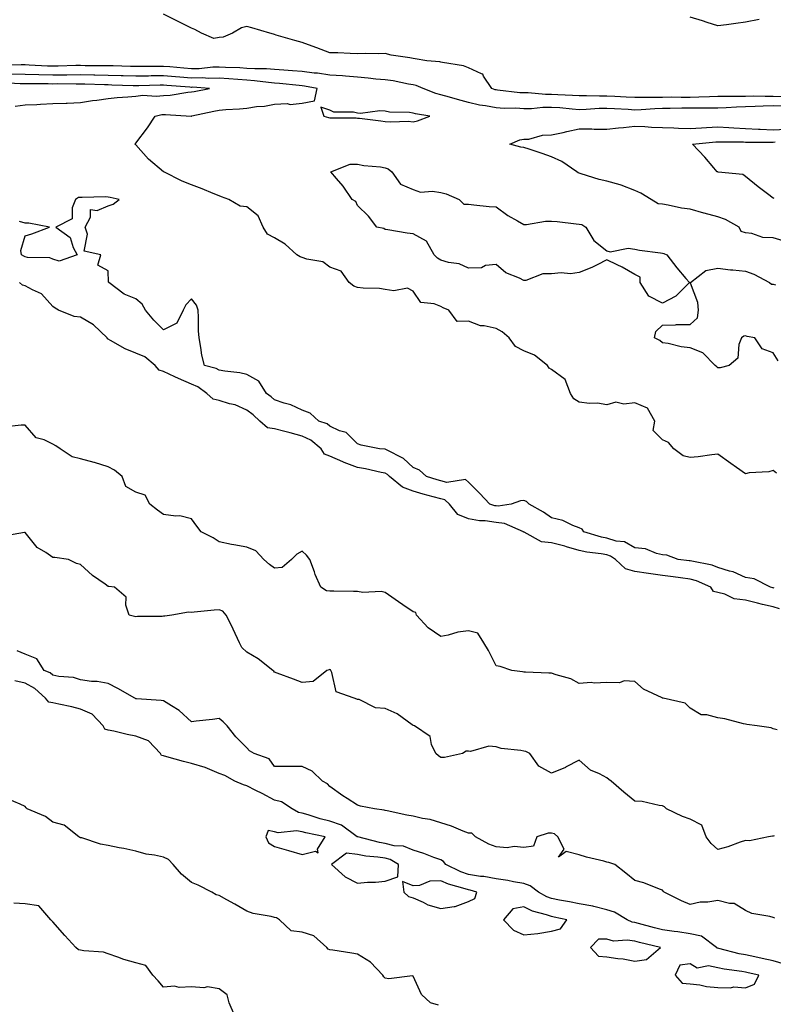
# Model space of a CAD drawing. Units: inches. Extents: x 952643 to 955283, y 7371818 to 7374458.
# Drawn here: x 954636 to 954908, y 7372611 to 7372967 of the extents above; entities that cross this region are included whole.
import ezdxf

# ---------------------------------------------------------------- set-up
doc = ezdxf.new("R2010")
doc.units = ezdxf.units.IN
doc.header["$MEASUREMENT"] = 0
doc.layers.add('Contour_95267371', color=7, linetype='Continuous', true_color=0x6eb060)

msp = doc.modelspace()

# ---------------------------------------------------------------- linework, layer by layer
at = {"layer": 'Contour_95267371'}
for points in [[(954911.01, 7372938.96, 3329), (954908.05, 7372939.06, 3329), (954905.14, 7372939.01, 3329), (954900.8, 7372939.16, 3329), (954898.05, 7372939.1, 3329), (954895.15, 7372939.02, 3329), (954890.87, 7372939.1, 3329), (954888.05, 7372939.01, 3329), (954885.1, 7372938.97, 3329), (954881.18, 7372938.78, 3329), (954878.05, 7372938.75, 3329), (954874.85, 7372938.72, 3329), (954871.2, 7372938.77, 3329), (954868.05, 7372938.74, 3329), (954864.79, 7372938.66, 3329), (954861.23, 7372938.74, 3329), (954858.05, 7372938.65, 3329), (954854.96, 7372938.83, 3329), (954850.9, 7372939.06, 3329), (954848.05, 7372939.23, 3329), (954845.32, 7372939.18, 3329), (954840.61, 7372939.36, 3329), (954838.05, 7372939.31, 3329), (954835.6, 7372939.47, 3329), (954830.36, 7372939.61, 3329), (954828.05, 7372939.75, 3329), (954825.87, 7372939.74, 3329), (954819.62, 7372940.35, 3329), (954818.05, 7372940.34, 3329), (954816.56, 7372940.43, 3329), (954808.58, 7372941.4, 3329), (954808.05, 7372941.43, 3329), (954807.64, 7372941.51, 3329), (954806.44, 7372941.92, 3329), (954803.54, 7372946.43, 3329), (954803.3, 7372947.18, 3329), (954802.76, 7372947.21, 3329), (954798.05, 7372949.41, 3329), (954796.26, 7372950.14, 3329), (954788.68, 7372951.29, 3329), (954788.05, 7372951.46, 3329), (954787.71, 7372951.58, 3329), (954783, 7372951.92, 3329), (954778.8, 7372952.67, 3329), (954778.05, 7372952.79, 3329), (954776.94, 7372953.04, 3329), (954770.15, 7372954.02, 3329), (954768.05, 7372954.57, 3329), (954765.46, 7372954.51, 3329), (954760.72, 7372954.58, 3329), (954758.05, 7372954.52, 3329), (954755.4, 7372954.56, 3329), (954750.94, 7372954.81, 3329), (954748.05, 7372954.85, 3329), (954743.34, 7372956.63, 3329), (954742.92, 7372956.8, 3329), (954738.05, 7372958.51, 3329), (954735.35, 7372959.22, 3329), (954728.71, 7372961.26, 3329), (954728.05, 7372961.44, 3329), (954727.64, 7372961.51, 3329), (954726.4, 7372961.92, 3329), (954719.93, 7372963.81, 3329), (954718.05, 7372964.37, 3329), (954716.17, 7372963.81, 3329), (954712.91, 7372961.92, 3329), (954709.52, 7372960.45, 3329), (954708.05, 7372960.31, 3329), (954706.11, 7372959.98, 3329), (954701.76, 7372961.92, 3329), (954699.35, 7372963.22, 3329), (954698.05, 7372963.78, 3329), (954692.62, 7372966.49, 3329), (954688.05, 7372968.78, 3329)], [(954902.98, 7372966.85, 3328), (954898.05, 7372965.91, 3328), (954894.61, 7372965.36, 3328), (954891.13, 7372964.99, 3328), (954888.05, 7372964.54, 3328), (954884.17, 7372965.8, 3328), (954882.52, 7372966.39, 3328), (954878.05, 7372967.69, 3328)], [(954911.69, 7372935.56, 3330), (954908.05, 7372935.68, 3330), (954904.36, 7372935.62, 3330), (954901.54, 7372935.41, 3330), (954898.05, 7372935.33, 3330), (954894.74, 7372935.24, 3330), (954891.07, 7372934.94, 3330), (954888.05, 7372934.84, 3330), (954885.16, 7372934.81, 3330), (954881.05, 7372934.91, 3330), (954878.05, 7372934.88, 3330), (954875.11, 7372934.85, 3330), (954870.84, 7372934.72, 3330), (954868.05, 7372934.69, 3330), (954865.34, 7372934.62, 3330), (954860.38, 7372934.25, 3330), (954858.05, 7372934.19, 3330), (954855.64, 7372934.33, 3330), (954850.76, 7372934.63, 3330), (954848.05, 7372934.79, 3330), (954845.24, 7372934.73, 3330), (954840.49, 7372934.36, 3330), (954838.05, 7372934.31, 3330), (954835.49, 7372934.48, 3330), (954831.07, 7372934.93, 3330), (954828.05, 7372935.12, 3330), (954824.87, 7372935.1, 3330), (954820.79, 7372934.67, 3330), (954818.05, 7372934.65, 3330), (954815.16, 7372934.81, 3330), (954810.92, 7372934.79, 3330), (954808.05, 7372934.97, 3330), (954804.26, 7372935.71, 3330), (954802.04, 7372935.91, 3330), (954798.05, 7372936.9, 3330), (954794.11, 7372937.98, 3330), (954791.17, 7372938.79, 3330), (954788.05, 7372939.66, 3330), (954786.24, 7372940.11, 3330), (954781.72, 7372941.92, 3330), (954779.2, 7372943.07, 3330), (954778.05, 7372943.33, 3330), (954776.42, 7372943.55, 3330), (954770.84, 7372944.71, 3330), (954768.05, 7372945.03, 3330), (954764.65, 7372945.32, 3330), (954761.87, 7372945.74, 3330), (954758.05, 7372946.02, 3330), (954753.62, 7372946.35, 3330), (954752.61, 7372946.48, 3330), (954748.05, 7372946.79, 3330), (954743.57, 7372947.44, 3330), (954742.43, 7372947.53, 3330), (954738.05, 7372948.11, 3330), (954734.51, 7372948.39, 3330), (954731.44, 7372948.53, 3330), (954728.05, 7372948.79, 3330), (954725.14, 7372949.01, 3330), (954720.93, 7372949.04, 3330), (954718.05, 7372949.23, 3330), (954715.52, 7372949.39, 3330), (954710.41, 7372949.56, 3330), (954708.05, 7372949.7, 3330), (954705.78, 7372949.65, 3330), (954700.89, 7372949.08, 3330), (954698.05, 7372949.02, 3330), (954695.37, 7372949.24, 3330), (954690.26, 7372949.72, 3330), (954688.05, 7372949.9, 3330), (954686.01, 7372949.88, 3330), (954680.09, 7372949.88, 3330), (954678.05, 7372949.85, 3330), (954676.05, 7372949.91, 3330), (954669.88, 7372950.09, 3330), (954668.05, 7372950.15, 3330), (954666.31, 7372950.18, 3330), (954659.78, 7372950.19, 3330), (954658.05, 7372950.22, 3330), (954656.33, 7372950.2, 3330), (954649.96, 7372950.01, 3330), (954648.05, 7372949.99, 3330), (954646.17, 7372950.04, 3330), (954639.57, 7372950.4, 3330), (954638.05, 7372950.44, 3330), (954636.58, 7372950.45, 3330), (954629.75, 7372950.22, 3330)], [(954909.2, 7372803.07, 3331), (954908.05, 7372804.12, 3331), (954906.42, 7372803.55, 3331), (954899.33, 7372803.2, 3331), (954898.05, 7372802.92, 3331), (954894.85, 7372805.12, 3331), (954892.71, 7372806.58, 3331), (954888.05, 7372809.96, 3331), (954885.9, 7372809.77, 3331), (954880.91, 7372809.05, 3331), (954878.05, 7372808.83, 3331), (954875.56, 7372809.43, 3331), (954872.13, 7372811.92, 3331), (954870.3, 7372814.17, 3331), (954868.05, 7372815.11, 3331), (954864.67, 7372818.54, 3331), (954865.28, 7372821.92, 3331), (954862.66, 7372826.53, 3331), (954858.05, 7372828.56, 3331), (954854.18, 7372828.05, 3331), (954851.21, 7372828.75, 3331), (954848.05, 7372827.73, 3331), (954844.57, 7372828.44, 3331), (954841.73, 7372828.24, 3331), (954838.05, 7372828.72, 3331), (954836.1, 7372829.97, 3331), (954834.91, 7372831.92, 3331), (954833.01, 7372836.88, 3331), (954828.05, 7372840.55, 3331), (954827.14, 7372841.01, 3331), (954826.63, 7372841.92, 3331), (954821.87, 7372845.74, 3331), (954818.05, 7372847.28, 3331), (954814.98, 7372848.86, 3331), (954812.7, 7372851.92, 3331), (954810.21, 7372854.08, 3331), (954808.05, 7372855.33, 3331), (954803.68, 7372856.28, 3331), (954802.42, 7372856.29, 3331), (954798.05, 7372857.94, 3331), (954794.04, 7372857.9, 3331), (954791.02, 7372861.92, 3331), (954788.92, 7372862.79, 3331), (954788.05, 7372863.3, 3331), (954785.69, 7372864.29, 3331), (954780.85, 7372864.72, 3331), (954778.05, 7372868.85, 3331), (954776.04, 7372869.91, 3331), (954771.09, 7372868.88, 3331), (954768.05, 7372869.44, 3331), (954765.94, 7372869.81, 3331), (954760.05, 7372869.91, 3331), (954758.05, 7372870.18, 3331), (954756.68, 7372870.56, 3331), (954754.96, 7372871.92, 3331), (954752.11, 7372875.98, 3331), (954748.05, 7372877.42, 3331), (954745.47, 7372879.34, 3331), (954739.67, 7372880.3, 3331), (954738.05, 7372880.91, 3331), (954737.27, 7372881.14, 3331), (954736.12, 7372881.92, 3331), (954731.86, 7372885.73, 3331), (954728.05, 7372888.08, 3331), (954725.48, 7372889.35, 3331), (954723.94, 7372891.92, 3331), (954722.15, 7372896.02, 3331), (954718.05, 7372899.22, 3331), (954715.61, 7372899.47, 3331), (954711.53, 7372901.92, 3331), (954708.95, 7372902.82, 3331), (954708.05, 7372903.19, 3331), (954705.9, 7372904.07, 3331), (954701.94, 7372905.8, 3331), (954698.05, 7372907.23, 3331), (954694.69, 7372908.56, 3331), (954688.12, 7372911.85, 3331), (954688.05, 7372911.88, 3331), (954688.03, 7372911.9, 3331), (954687.98, 7372911.92, 3331), (954682.55, 7372916.43, 3331), (954678.05, 7372921.59, 3331), (954677.86, 7372921.74, 3331), (954677.62, 7372921.92, 3331), (954677.84, 7372922.13, 3331), (954678.05, 7372922.24, 3331), (954682.19, 7372927.78, 3331), (954684.96, 7372931.92, 3331), (954687.42, 7372932.54, 3331), (954688.05, 7372932.6, 3331), (954688.76, 7372932.63, 3331), (954697.95, 7372932.02, 3331), (954698.05, 7372932.02, 3331), (954698.18, 7372932.05, 3331), (954706.17, 7372933.79, 3331), (954708.05, 7372934.15, 3331), (954710.55, 7372934.42, 3331), (954715.39, 7372934.57, 3331), (954718.05, 7372934.91, 3331), (954721.6, 7372935.47, 3331), (954724.45, 7372935.52, 3331), (954728.05, 7372936.32, 3331), (954732.66, 7372936.53, 3331), (954733.74, 7372936.22, 3331), (954738.05, 7372936.61, 3331), (954742.51, 7372937.46, 3331), (954743.49, 7372941.92, 3331), (954738.91, 7372942.78, 3331), (954738.05, 7372942.9, 3331), (954736.99, 7372942.98, 3331), (954729.89, 7372943.75, 3331), (954728.05, 7372943.89, 3331), (954725.91, 7372944.06, 3331), (954720.88, 7372944.76, 3331), (954718.05, 7372944.95, 3331), (954714.82, 7372945.16, 3331), (954711.59, 7372945.46, 3331), (954708.05, 7372945.67, 3331), (954704.39, 7372945.58, 3331), (954701.9, 7372945.77, 3331), (954698.05, 7372945.7, 3331), (954693.93, 7372946.04, 3331), (954692.3, 7372946.16, 3331), (954688.05, 7372946.52, 3331), (954683.5, 7372946.47, 3331), (954682.57, 7372946.45, 3331), (954678.05, 7372946.39, 3331), (954673.44, 7372946.53, 3331), (954672.68, 7372946.55, 3331), (954668.05, 7372946.69, 3331), (954663.2, 7372946.78, 3331), (954662.91, 7372946.79, 3331), (954658.05, 7372946.87, 3331), (954653.15, 7372946.82, 3331), (954652.95, 7372946.82, 3331), (954648.05, 7372946.78, 3331), (954643.06, 7372946.91, 3331), (954643.04, 7372946.91, 3331), (954638.05, 7372947.05, 3331), (954633.22, 7372947.09, 3331)], [(954634.46, 7372935.52, 3332), (954638.05, 7372936.01, 3332), (954642.34, 7372936.21, 3332), (954643.66, 7372936.32, 3332), (954648.05, 7372936.5, 3332), (954652.83, 7372936.69, 3332), (954653.26, 7372936.71, 3332), (954658.05, 7372936.9, 3332), (954662.36, 7372937.62, 3332), (954663.9, 7372937.76, 3332), (954668.05, 7372938.38, 3332), (954671.32, 7372938.65, 3332), (954675.09, 7372938.96, 3332), (954678.05, 7372939.21, 3332), (954680.48, 7372939.49, 3332), (954685.34, 7372939.21, 3332), (954688.05, 7372939.44, 3332), (954690.42, 7372939.55, 3332), (954696.79, 7372940.66, 3332), (954698.05, 7372940.73, 3332), (954699.04, 7372940.93, 3332), (954704.64, 7372941.92, 3332), (954698.51, 7372942.38, 3332), (954698.05, 7372942.37, 3332), (954697.55, 7372942.41, 3332), (954689.18, 7372943.05, 3332), (954688.05, 7372943.15, 3332), (954686.84, 7372943.13, 3332), (954679.07, 7372942.94, 3332), (954678.05, 7372942.92, 3332), (954677.01, 7372942.96, 3332), (954669.33, 7372943.2, 3332), (954668.05, 7372943.23, 3332), (954666.71, 7372943.26, 3332), (954659.62, 7372943.49, 3332), (954658.05, 7372943.52, 3332), (954656.47, 7372943.51, 3332), (954649.71, 7372943.58, 3332), (954648.05, 7372943.57, 3332), (954646.36, 7372943.61, 3332), (954639.75, 7372943.62, 3332), (954638.05, 7372943.66, 3332), (954636.29, 7372943.68, 3332), (954630.1, 7372943.97, 3332)], [(954912.81, 7372886.67, 3330), (954908.05, 7372888.05, 3330), (954904.34, 7372888.21, 3330), (954900.34, 7372889.63, 3330), (954898.05, 7372889.81, 3330), (954896.47, 7372890.34, 3330), (954895.71, 7372891.92, 3330), (954890.78, 7372894.65, 3330), (954888.05, 7372895.62, 3330), (954883.1, 7372896.96, 3330), (954882.96, 7372897, 3330), (954878.05, 7372898.41, 3330), (954874.92, 7372898.79, 3330), (954870.09, 7372899.88, 3330), (954868.05, 7372900.18, 3330), (954866.5, 7372900.37, 3330), (954864.03, 7372901.92, 3330), (954860.31, 7372904.17, 3330), (954858.05, 7372905.14, 3330), (954853.22, 7372907.09, 3330), (954852.81, 7372907.16, 3330), (954848.05, 7372908.55, 3330), (954845.21, 7372909.08, 3330), (954838.76, 7372911.21, 3330), (954838.05, 7372911.38, 3330), (954837.64, 7372911.51, 3330), (954837.17, 7372911.92, 3330), (954831.72, 7372915.59, 3330), (954828.05, 7372917.24, 3330), (954824.67, 7372918.54, 3330), (954819.97, 7372920, 3330), (954818.05, 7372920.66, 3330), (954816.96, 7372920.82, 3330), (954812.97, 7372921.92, 3330), (954816.56, 7372923.42, 3330), (954818.05, 7372923.66, 3330), (954819.84, 7372923.7, 3330), (954824.8, 7372925.17, 3330), (954828.05, 7372925.21, 3330), (954832.23, 7372926.1, 3330), (954833.58, 7372926.4, 3330), (954838.05, 7372927.34, 3330), (954842.58, 7372927.39, 3330), (954843.41, 7372927.28, 3330), (954848.05, 7372927.32, 3330), (954852.22, 7372927.75, 3330), (954854.06, 7372927.93, 3330), (954858.05, 7372928.34, 3330), (954861.74, 7372928.23, 3330), (954864.09, 7372927.96, 3330), (954868.05, 7372927.87, 3330), (954872.22, 7372927.75, 3330), (954873.8, 7372927.67, 3330), (954878.05, 7372927.55, 3330), (954882.15, 7372927.81, 3330), (954884.01, 7372927.88, 3330), (954888.05, 7372928.13, 3330), (954892.07, 7372927.9, 3330), (954893.84, 7372927.72, 3330), (954898.05, 7372927.5, 3330), (954902.69, 7372927.28, 3330), (954903.34, 7372927.22, 3330), (954908.05, 7372927.01, 3330), (954912.65, 7372927.32, 3330)], [(954908.38, 7372902.26, 3329), (954908.05, 7372902.4, 3329), (954906.03, 7372903.94, 3329), (954902.62, 7372906.49, 3329), (954898.05, 7372910.22, 3329), (954897.06, 7372910.93, 3329), (954888.19, 7372911.78, 3329), (954888.05, 7372911.83, 3329), (954887.99, 7372911.86, 3329), (954887.85, 7372911.92, 3329), (954886.65, 7372913.32, 3329), (954883.33, 7372917.2, 3329), (954878.86, 7372921.92, 3329), (954887.29, 7372922.68, 3329), (954888.05, 7372922.72, 3329), (954888.81, 7372922.68, 3329), (954897.32, 7372922.65, 3329), (954898.05, 7372922.61, 3329), (954898.71, 7372922.58, 3329), (954907.34, 7372922.64, 3329), (954908.05, 7372922.61, 3329), (954908.78, 7372922.65, 3329)], [(954908.35, 7372761.61, 3332), (954908.05, 7372761.71, 3332), (954907.88, 7372761.75, 3332), (954907.09, 7372761.92, 3332), (954901.11, 7372764.97, 3332), (954898.05, 7372765.44, 3332), (954893.61, 7372767.47, 3332), (954892.21, 7372767.76, 3332), (954888.05, 7372769.1, 3332), (954885.99, 7372769.86, 3332), (954878.65, 7372771.32, 3332), (954878.05, 7372771.49, 3332), (954877.67, 7372771.54, 3332), (954873.73, 7372771.92, 3332), (954869.67, 7372773.54, 3332), (954868.05, 7372773.65, 3332), (954865.9, 7372774.07, 3332), (954861.89, 7372775.76, 3332), (954858.05, 7372776.19, 3332), (954854.43, 7372778.3, 3332), (954851.39, 7372778.58, 3332), (954848.05, 7372779.61, 3332), (954846.11, 7372779.98, 3332), (954839.64, 7372781.92, 3332), (954839.06, 7372782.92, 3332), (954838.05, 7372783.4, 3332), (954835.71, 7372784.26, 3332), (954832.16, 7372786.04, 3332), (954828.05, 7372787.03, 3332), (954825.18, 7372789.05, 3332), (954819.96, 7372791.92, 3332), (954819.06, 7372792.93, 3332), (954818.05, 7372793.22, 3332), (954816.83, 7372793.15, 3332), (954813.41, 7372791.92, 3332), (954808.73, 7372791.24, 3332), (954808.05, 7372791.32, 3332), (954807.52, 7372791.39, 3332), (954805.77, 7372791.92, 3332), (954802.09, 7372795.96, 3332), (954798.05, 7372799.84, 3332), (954796.97, 7372800.83, 3332), (954790.23, 7372799.74, 3332), (954788.05, 7372800.3, 3332), (954786.79, 7372800.66, 3332), (954782.88, 7372801.92, 3332), (954780.37, 7372804.25, 3332), (954778.05, 7372805.16, 3332), (954774.58, 7372808.45, 3332), (954768.47, 7372811.5, 3332), (954768.05, 7372811.75, 3332), (954767.9, 7372811.77, 3332), (954765.94, 7372811.92, 3332), (954759.38, 7372813.25, 3332), (954758.05, 7372813.73, 3332), (954753.89, 7372817.76, 3332), (954751.53, 7372818.44, 3332), (954748.05, 7372820.09, 3332), (954747.02, 7372820.9, 3332), (954744.01, 7372821.92, 3332), (954740.96, 7372824.83, 3332), (954738.05, 7372825.89, 3332), (954733.94, 7372827.81, 3332), (954731.58, 7372828.39, 3332), (954728.05, 7372829.61, 3332), (954726.82, 7372830.69, 3332), (954725.16, 7372831.92, 3332), (954722.41, 7372836.27, 3332), (954718.05, 7372838.78, 3332), (954715.49, 7372839.36, 3332), (954710.09, 7372839.88, 3332), (954708.05, 7372840.26, 3332), (954707.03, 7372840.9, 3332), (954702.78, 7372841.92, 3332), (954701.87, 7372845.73, 3332), (954701.51, 7372848.46, 3332), (954700.81, 7372851.92, 3332), (954700.65, 7372854.52, 3332), (954700.64, 7372859.33, 3332), (954700.49, 7372861.92, 3332), (954699.85, 7372863.71, 3332), (954698.05, 7372866.04, 3332), (954696.09, 7372863.88, 3332), (954695.09, 7372861.92, 3332), (954692.76, 7372857.21, 3332), (954688.05, 7372854.8, 3332), (954684.49, 7372858.36, 3332), (954681.56, 7372861.92, 3332), (954680.29, 7372864.16, 3332), (954678.05, 7372866.03, 3332), (954673.8, 7372867.67, 3332), (954668.26, 7372871.92, 3332), (954668.2, 7372872.06, 3332), (954668.05, 7372876.11, 3332), (954664.3, 7372878.17, 3332), (954665.4, 7372881.92, 3332), (954659.4, 7372883.26, 3332), (954660.57, 7372889.4, 3332), (954659.67, 7372891.92, 3332), (954661.64, 7372895.51, 3332), (954661.66, 7372898.3, 3332), (954664.04, 7372897.91, 3332), (954668.05, 7372899.56, 3332), (954669.81, 7372900.16, 3332), (954672.05, 7372901.92, 3332), (954668.71, 7372902.58, 3332), (954668.05, 7372902.75, 3332), (954667.11, 7372902.86, 3332), (954658.69, 7372902.56, 3332), (954658.05, 7372902.67, 3332), (954657.32, 7372902.65, 3332), (954656.2, 7372901.92, 3332), (954654.99, 7372898.87, 3332), (954655.02, 7372894.95, 3332), (954649.09, 7372891.92, 3332), (954654.3, 7372888.17, 3332), (954655.44, 7372884.52, 3332), (954656.81, 7372881.92, 3332), (954650.37, 7372879.6, 3332), (954648.05, 7372880.39, 3332), (954646.93, 7372880.79, 3332), (954638.96, 7372881.01, 3332), (954638.05, 7372881.21, 3332), (954637.62, 7372881.49, 3332), (954636.78, 7372881.92, 3332), (954636.51, 7372883.46, 3332), (954638.05, 7372888.81, 3332), (954640.47, 7372889.5, 3332), (954646.89, 7372891.92, 3332), (954639.43, 7372893.3, 3332), (954638.05, 7372893.3, 3332), (954636.07, 7372893.9, 3332)], [(954909.82, 7372843.69, 3330), (954908.05, 7372846.6, 3330), (954904.1, 7372847.98, 3330), (954901.4, 7372851.92, 3330), (954898.59, 7372852.45, 3330), (954898.05, 7372852.67, 3330), (954897.43, 7372852.54, 3330), (954896.59, 7372851.92, 3330), (954895.68, 7372849.54, 3330), (954895.3, 7372844.68, 3330), (954892.17, 7372841.92, 3330), (954888.84, 7372841.13, 3330), (954888.05, 7372841.1, 3330), (954887.64, 7372841.51, 3330), (954887.06, 7372841.92, 3330), (954882.68, 7372846.55, 3330), (954878.05, 7372848.41, 3330), (954874.88, 7372848.75, 3330), (954870.09, 7372849.88, 3330), (954868.05, 7372850.15, 3330), (954867.12, 7372850.99, 3330), (954865.17, 7372851.92, 3330), (954865.67, 7372854.3, 3330), (954868.05, 7372856.55, 3330), (954872.74, 7372856.6, 3330), (954873.18, 7372856.79, 3330), (954878.05, 7372856.8, 3330), (954880.75, 7372859.22, 3330), (954881.1, 7372861.92, 3330), (954880.84, 7372864.72, 3330), (954878.23, 7372871.75, 3330), (954878.2, 7372871.92, 3330), (954883.69, 7372876.27, 3330), (954888.05, 7372877.14, 3330), (954892.68, 7372876.55, 3330), (954893.46, 7372876.51, 3330), (954898.05, 7372876, 3330), (954901.04, 7372874.9, 3330), (954906.69, 7372871.92, 3330), (954907.46, 7372871.34, 3330), (954908.05, 7372871.31, 3330), (954908.9, 7372871.07, 3330)], [(954910.3, 7372754.16, 3333), (954908.05, 7372754.86, 3333), (954904.19, 7372755.78, 3333), (954902.37, 7372756.24, 3333), (954898.05, 7372757.23, 3333), (954893.94, 7372757.81, 3333), (954890.54, 7372759.43, 3333), (954888.05, 7372760.07, 3333), (954886.55, 7372760.42, 3333), (954885.53, 7372761.92, 3333), (954880.35, 7372764.23, 3333), (954878.05, 7372764.89, 3333), (954874.64, 7372765.32, 3333), (954871.88, 7372765.75, 3333), (954868.05, 7372766.21, 3333), (954863.08, 7372766.89, 3333), (954863.02, 7372766.89, 3333), (954858.05, 7372767.64, 3333), (954854.74, 7372768.61, 3333), (954851.16, 7372771.92, 3333), (954849.34, 7372773.21, 3333), (954848.05, 7372773.61, 3333), (954845.96, 7372774.01, 3333), (954840.74, 7372774.6, 3333), (954838.05, 7372775.22, 3333), (954833.4, 7372776.57, 3333), (954832.87, 7372776.74, 3333), (954828.05, 7372777.98, 3333), (954824.43, 7372778.3, 3333), (954818.19, 7372781.78, 3333), (954818.05, 7372781.81, 3333), (954817.97, 7372781.84, 3333), (954817.93, 7372781.92, 3333), (954811.11, 7372784.98, 3333), (954808.05, 7372785.34, 3333), (954804.1, 7372785.87, 3333), (954802.01, 7372785.88, 3333), (954798.05, 7372786.61, 3333), (954794.27, 7372788.15, 3333), (954791.17, 7372791.92, 3333), (954789.58, 7372793.46, 3333), (954788.05, 7372793.85, 3333), (954785.37, 7372794.6, 3333), (954781.67, 7372795.54, 3333), (954778.05, 7372796.63, 3333), (954774.24, 7372798.11, 3333), (954769.59, 7372801.92, 3333), (954768.8, 7372802.68, 3333), (954768.05, 7372803.12, 3333), (954766.59, 7372803.37, 3333), (954760.87, 7372804.74, 3333), (954758.05, 7372805.15, 3333), (954753.15, 7372807.02, 3333), (954752.76, 7372807.22, 3333), (954748.05, 7372809.31, 3333), (954746.15, 7372810.02, 3333), (954744.87, 7372811.92, 3333), (954741.17, 7372815.04, 3333), (954738.05, 7372816.52, 3333), (954733.75, 7372817.63, 3333), (954731.84, 7372818.13, 3333), (954728.05, 7372819.12, 3333), (954725.56, 7372819.43, 3333), (954722.82, 7372821.92, 3333), (954720.3, 7372824.17, 3333), (954718.05, 7372825.87, 3333), (954713.89, 7372827.76, 3333), (954711.78, 7372828.18, 3333), (954708.05, 7372829.38, 3333), (954705.94, 7372829.81, 3333), (954703.68, 7372831.92, 3333), (954700.41, 7372834.28, 3333), (954698.05, 7372835.2, 3333), (954693.38, 7372837.25, 3333), (954692.03, 7372837.93, 3333), (954688.05, 7372839.86, 3333), (954686.42, 7372840.29, 3333), (954685.03, 7372841.92, 3333), (954681.25, 7372845.12, 3333), (954678.05, 7372846.49, 3333), (954674.18, 7372848.05, 3333), (954668.92, 7372851.05, 3333), (954668.05, 7372851.5, 3333), (954667.74, 7372851.61, 3333), (954667.63, 7372851.92, 3333), (954662.73, 7372856.6, 3333), (954658.05, 7372859.41, 3333), (954655.76, 7372859.63, 3333), (954650.13, 7372861.92, 3333), (954648.85, 7372862.72, 3333), (954648.05, 7372863.3, 3333), (954644.01, 7372867.88, 3333), (954640.68, 7372869.3, 3333), (954638.05, 7372870.79, 3333), (954637.12, 7372870.99, 3333), (954636.06, 7372871.92, 3333)], [(954909.49, 7372710.48, 3334), (954908.05, 7372710.9, 3334), (954907.33, 7372711.2, 3334), (954902.26, 7372711.92, 3334), (954898.5, 7372712.37, 3334), (954898.05, 7372712.56, 3334), (954897.3, 7372712.67, 3334), (954890.64, 7372714.51, 3334), (954888.05, 7372714.8, 3334), (954884.07, 7372715.91, 3334), (954882.06, 7372715.93, 3334), (954878.05, 7372718.31, 3334), (954876.24, 7372720.11, 3334), (954868.29, 7372721.92, 3334), (954868.1, 7372721.97, 3334), (954868.05, 7372721.97, 3334), (954867.94, 7372722.03, 3334), (954861.26, 7372725.13, 3334), (954858.05, 7372727.96, 3334), (954854.29, 7372728.16, 3334), (954852.52, 7372727.45, 3334), (954848.05, 7372727.55, 3334), (954843.45, 7372727.32, 3334), (954842.4, 7372727.58, 3334), (954838.05, 7372727.18, 3334), (954834.96, 7372728.84, 3334), (954829.68, 7372730.29, 3334), (954828.05, 7372730.91, 3334), (954827.1, 7372730.98, 3334), (954818.69, 7372731.28, 3334), (954818.05, 7372731.32, 3334), (954817.5, 7372731.37, 3334), (954813.66, 7372731.92, 3334), (954809.48, 7372733.35, 3334), (954808.05, 7372733.63, 3334), (954805.29, 7372739.16, 3334), (954803.64, 7372741.92, 3334), (954801.47, 7372745.34, 3334), (954798.05, 7372746.18, 3334), (954794.19, 7372745.78, 3334), (954790.77, 7372744.64, 3334), (954788.05, 7372744.22, 3334), (954783.46, 7372747.33, 3334), (954779.3, 7372751.92, 3334), (954779.02, 7372752.89, 3334), (954778.05, 7372753.06, 3334), (954774.38, 7372755.59, 3334), (954772.81, 7372756.67, 3334), (954768.05, 7372760, 3334), (954766.6, 7372760.47, 3334), (954759.91, 7372760.07, 3334), (954758.05, 7372760.4, 3334), (954756.56, 7372760.42, 3334), (954749.41, 7372760.57, 3334), (954748.05, 7372760.59, 3334), (954746.84, 7372760.71, 3334), (954744.81, 7372761.92, 3334), (954742.73, 7372766.59, 3334), (954742.44, 7372767.53, 3334), (954740.83, 7372771.92, 3334), (954739.61, 7372773.48, 3334), (954738.05, 7372774.95, 3334), (954736.12, 7372773.85, 3334), (954734.18, 7372771.92, 3334), (954730.85, 7372769.12, 3334), (954728.05, 7372768.85, 3334), (954726.28, 7372770.15, 3334), (954724.25, 7372771.92, 3334), (954721.27, 7372775.14, 3334), (954718.05, 7372776.36, 3334), (954713.35, 7372777.22, 3334), (954712.54, 7372777.43, 3334), (954708.05, 7372778.36, 3334), (954705.9, 7372779.78, 3334), (954701.57, 7372781.92, 3334), (954700.08, 7372783.95, 3334), (954698.05, 7372786.61, 3334), (954693.87, 7372787.74, 3334), (954692.41, 7372787.57, 3334), (954688.05, 7372788.19, 3334), (954685.83, 7372789.71, 3334), (954683.09, 7372791.92, 3334), (954681.34, 7372795.21, 3334), (954678.05, 7372796.21, 3334), (954674.38, 7372798.25, 3334), (954673.1, 7372801.92, 3334), (954670.37, 7372804.24, 3334), (954668.05, 7372805.42, 3334), (954663.06, 7372806.93, 3334), (954663.03, 7372806.94, 3334), (954658.05, 7372808.24, 3334), (954655.09, 7372808.96, 3334), (954650.65, 7372811.92, 3334), (954649.11, 7372812.99, 3334), (954648.05, 7372813.54, 3334), (954644.87, 7372815.1, 3334), (954642.04, 7372815.92, 3334), (954638.05, 7372820.5, 3334), (954636.57, 7372820.44, 3334), (954630.29, 7372819.68, 3334)], [(954908.36, 7372672.23, 3335), (954908.05, 7372672.09, 3335), (954907.83, 7372672.15, 3335), (954906.35, 7372671.92, 3335), (954899.54, 7372670.43, 3335), (954898.05, 7372670.55, 3335), (954896.06, 7372669.93, 3335), (954891.69, 7372668.28, 3335), (954888.05, 7372667.33, 3335), (954885.62, 7372669.49, 3335), (954883.79, 7372671.92, 3335), (954882.22, 7372676.09, 3335), (954878.05, 7372678.3, 3335), (954875.35, 7372679.22, 3335), (954869.51, 7372681.92, 3335), (954868.82, 7372682.69, 3335), (954868.05, 7372683.08, 3335), (954866.83, 7372683.15, 3335), (954860.77, 7372684.65, 3335), (954858.05, 7372684.74, 3335), (954854.09, 7372687.96, 3335), (954849.52, 7372691.92, 3335), (954848.75, 7372692.62, 3335), (954848.05, 7372693.21, 3335), (954845.34, 7372694.63, 3335), (954842.08, 7372695.95, 3335), (954838.05, 7372699.52, 3335), (954833.11, 7372696.98, 3335), (954833.03, 7372696.94, 3335), (954828.05, 7372694.81, 3335), (954823.44, 7372697.32, 3335), (954820.2, 7372701.92, 3335), (954818.77, 7372702.64, 3335), (954818.05, 7372702.76, 3335), (954816.93, 7372703.04, 3335), (954809.85, 7372703.71, 3335), (954808.05, 7372704.39, 3335), (954805.43, 7372704.54, 3335), (954798.79, 7372702.66, 3335), (954798.05, 7372702.75, 3335), (954797.21, 7372702.76, 3335), (954795.88, 7372701.92, 3335), (954789.41, 7372700.56, 3335), (954788.05, 7372700.48, 3335), (954787.22, 7372701.09, 3335), (954786.28, 7372701.92, 3335), (954784.75, 7372705.22, 3335), (954784.22, 7372708.1, 3335), (954778.55, 7372711.92, 3335), (954778.16, 7372712.03, 3335), (954778.05, 7372712.04, 3335), (954777.69, 7372712.28, 3335), (954772.36, 7372716.23, 3335), (954768.05, 7372718.23, 3335), (954764.54, 7372718.42, 3335), (954758.56, 7372721.41, 3335), (954758.05, 7372721.48, 3335), (954757.72, 7372721.59, 3335), (954756.83, 7372721.92, 3335), (954750.32, 7372724.18, 3335), (954748.75, 7372731.22, 3335), (954748.37, 7372731.92, 3335), (954748.28, 7372732.15, 3335), (954748.05, 7372732.26, 3335), (954747.78, 7372732.19, 3335), (954746.97, 7372731.92, 3335), (954742.04, 7372727.93, 3335), (954738.05, 7372727.52, 3335), (954734.86, 7372728.73, 3335), (954728.99, 7372730.98, 3335), (954728.05, 7372731.34, 3335), (954727.79, 7372731.66, 3335), (954727.42, 7372731.92, 3335), (954722.2, 7372736.07, 3335), (954718.05, 7372738.54, 3335), (954716.32, 7372740.2, 3335), (954715.48, 7372741.92, 3335), (954713.19, 7372746.79, 3335), (954713.1, 7372746.97, 3335), (954710.57, 7372751.92, 3335), (954709.43, 7372753.3, 3335), (954708.05, 7372753.82, 3335), (954706.31, 7372753.66, 3335), (954699.04, 7372752.9, 3335), (954698.05, 7372752.81, 3335), (954697.06, 7372752.91, 3335), (954690.97, 7372751.92, 3335), (954688.48, 7372751.49, 3335), (954688.05, 7372751.53, 3335), (954687.55, 7372751.42, 3335), (954678.56, 7372751.41, 3335), (954678.05, 7372751.22, 3335), (954677.54, 7372751.41, 3335), (954675.66, 7372751.92, 3335), (954674.44, 7372755.53, 3335), (954674.47, 7372758.33, 3335), (954670.37, 7372761.92, 3335), (954668.29, 7372762.16, 3335), (954668.05, 7372762.25, 3335), (954666.89, 7372763.08, 3335), (954662.34, 7372766.21, 3335), (954658.05, 7372770.11, 3335), (954656.59, 7372770.46, 3335), (954653.73, 7372771.92, 3335), (954648.82, 7372772.69, 3335), (954648.05, 7372772.7, 3335), (954645.5, 7372774.47, 3335), (954642.45, 7372776.33, 3335), (954638.05, 7372781.66, 3335), (954637.84, 7372781.71, 3335), (954629.7, 7372780.27, 3335)], [(954908.63, 7372642.5, 3336), (954908.05, 7372642.74, 3336), (954906.85, 7372643.12, 3336), (954900.28, 7372644.15, 3336), (954898.05, 7372645.28, 3336), (954893.9, 7372647.77, 3336), (954892.22, 7372647.75, 3336), (954888.05, 7372648.87, 3336), (954884.42, 7372648.29, 3336), (954881.72, 7372648.25, 3336), (954878.05, 7372647.42, 3336), (954874.91, 7372648.78, 3336), (954868.63, 7372651.92, 3336), (954868.33, 7372652.21, 3336), (954868.05, 7372652.66, 3336), (954866.95, 7372653.02, 3336), (954861.36, 7372655.23, 3336), (954858.05, 7372656.13, 3336), (954854.83, 7372658.7, 3336), (954850.85, 7372661.92, 3336), (954848.72, 7372662.59, 3336), (954848.05, 7372662.78, 3336), (954846.87, 7372663.1, 3336), (954840.68, 7372664.55, 3336), (954838.05, 7372665.37, 3336), (954833.35, 7372666.62, 3336), (954830.6, 7372664.47, 3336), (954832.54, 7372667.43, 3336), (954830.35, 7372671.92, 3336), (954829.05, 7372672.91, 3336), (954828.05, 7372673.21, 3336), (954826.8, 7372673.17, 3336), (954822.69, 7372671.92, 3336), (954821.48, 7372668.49, 3336), (954818.05, 7372668, 3336), (954814.53, 7372668.4, 3336), (954812.02, 7372667.94, 3336), (954808.05, 7372668.21, 3336), (954805.38, 7372669.26, 3336), (954800.63, 7372671.92, 3336), (954799.28, 7372673.15, 3336), (954798.05, 7372673.16, 3336), (954796.09, 7372673.89, 3336), (954791.88, 7372675.75, 3336), (954788.05, 7372676.88, 3336), (954784.23, 7372678.1, 3336), (954781.43, 7372678.54, 3336), (954778.05, 7372679.38, 3336), (954775.84, 7372679.71, 3336), (954768.71, 7372681.25, 3336), (954768.05, 7372681.37, 3336), (954767.67, 7372681.54, 3336), (954764.19, 7372681.92, 3336), (954759.08, 7372682.94, 3336), (954758.05, 7372683.3, 3336), (954754.23, 7372685.74, 3336), (954752.77, 7372686.64, 3336), (954748.05, 7372689.99, 3336), (954747.14, 7372691.01, 3336), (954745.37, 7372691.92, 3336), (954741.67, 7372695.54, 3336), (954738.05, 7372697.3, 3336), (954733.38, 7372697.26, 3336), (954732.67, 7372697.31, 3336), (954728.05, 7372697.26, 3336), (954726.17, 7372700.04, 3336), (954720.73, 7372701.92, 3336), (954718.99, 7372702.86, 3336), (954718.05, 7372703.93, 3336), (954714.09, 7372707.96, 3336), (954710.94, 7372711.92, 3336), (954709.53, 7372713.4, 3336), (954708.05, 7372714.58, 3336), (954705.71, 7372714.26, 3336), (954699.73, 7372713.6, 3336), (954698.05, 7372713.38, 3336), (954693.64, 7372717.5, 3336), (954690.83, 7372719.14, 3336), (954688.05, 7372720.94, 3336), (954687.16, 7372721.03, 3336), (954678.3, 7372721.67, 3336), (954678.05, 7372721.69, 3336), (954677.91, 7372721.78, 3336), (954677.61, 7372721.92, 3336), (954671.48, 7372725.35, 3336), (954668.05, 7372727.17, 3336), (954664.09, 7372727.96, 3336), (954661.99, 7372727.98, 3336), (954658.05, 7372728.55, 3336), (954655.51, 7372729.38, 3336), (954650.26, 7372729.72, 3336), (954648.05, 7372730.2, 3336), (954647.13, 7372731.01, 3336), (954644.92, 7372731.92, 3336), (954642.24, 7372736.11, 3336), (954638.05, 7372737.75, 3336), (954635.14, 7372739.01, 3336)], [(954912.07, 7372625.94, 3337), (954908.05, 7372627.07, 3337), (954904.09, 7372627.96, 3337), (954901.46, 7372628.51, 3337), (954898.05, 7372629.26, 3337), (954895.8, 7372629.68, 3337), (954888.36, 7372631.6, 3337), (954888.05, 7372631.67, 3337), (954887.84, 7372631.71, 3337), (954887.57, 7372631.92, 3337), (954882.2, 7372636.07, 3337), (954878.05, 7372636.83, 3337), (954873.67, 7372637.54, 3337), (954872.25, 7372637.72, 3337), (954868.05, 7372638.36, 3337), (954865.19, 7372639.06, 3337), (954859.43, 7372640.55, 3337), (954858.05, 7372640.89, 3337), (954857.16, 7372641.03, 3337), (954855.34, 7372641.92, 3337), (954850.76, 7372644.63, 3337), (954848.05, 7372645.51, 3337), (954843.3, 7372646.67, 3337), (954842.92, 7372646.8, 3337), (954838.05, 7372647.71, 3337), (954834.53, 7372648.4, 3337), (954830.92, 7372649.05, 3337), (954828.05, 7372649.6, 3337), (954826.35, 7372650.22, 3337), (954823.29, 7372651.92, 3337), (954820.36, 7372654.23, 3337), (954818.05, 7372655.04, 3337), (954814.35, 7372655.62, 3337), (954812.21, 7372656.08, 3337), (954808.05, 7372656.66, 3337), (954803.66, 7372657.52, 3337), (954802.36, 7372657.61, 3337), (954798.05, 7372658.29, 3337), (954795.35, 7372659.22, 3337), (954789.84, 7372661.92, 3337), (954789.07, 7372662.94, 3337), (954788.05, 7372663.51, 3337), (954785.59, 7372664.38, 3337), (954781.99, 7372665.86, 3337), (954778.05, 7372667.03, 3337), (954774.66, 7372668.53, 3337), (954771.3, 7372668.67, 3337), (954768.05, 7372669.48, 3337), (954765.94, 7372669.81, 3337), (954758.12, 7372671.85, 3337), (954758.05, 7372671.86, 3337), (954758, 7372671.87, 3337), (954757.95, 7372671.92, 3337), (954752.22, 7372676.09, 3337), (954748.05, 7372677.54, 3337), (954744.53, 7372678.41, 3337), (954740.15, 7372679.82, 3337), (954738.05, 7372680.4, 3337), (954736.74, 7372680.62, 3337), (954734.39, 7372681.92, 3337), (954730.59, 7372684.46, 3337), (954728.05, 7372685.06, 3337), (954723.61, 7372687.48, 3337), (954721.35, 7372688.62, 3337), (954718.05, 7372690.32, 3337), (954716.81, 7372690.68, 3337), (954713.8, 7372691.92, 3337), (954710.11, 7372693.98, 3337), (954708.05, 7372694.69, 3337), (954703.06, 7372696.93, 3337), (954703.04, 7372696.93, 3337), (954698.05, 7372698.37, 3337), (954695.22, 7372699.08, 3337), (954689.18, 7372700.79, 3337), (954688.05, 7372701.09, 3337), (954687.33, 7372701.19, 3337), (954686.87, 7372701.92, 3337), (954682.62, 7372706.49, 3337), (954678.05, 7372708.2, 3337), (954674.92, 7372708.8, 3337), (954670.02, 7372709.95, 3337), (954668.05, 7372710.35, 3337), (954666.84, 7372710.71, 3337), (954666.17, 7372711.92, 3337), (954662.31, 7372716.17, 3337), (954658.05, 7372717.98, 3337), (954654.87, 7372718.74, 3337), (954650.28, 7372719.69, 3337), (954648.05, 7372720.19, 3337), (954646.57, 7372720.44, 3337), (954645.39, 7372721.92, 3337), (954641.56, 7372725.43, 3337), (954638.05, 7372727.29, 3337), (954634.36, 7372728.23, 3337)], [(954787.27, 7372611.14, 3338), (954784.33, 7372611.92, 3338), (954781.16, 7372615.02, 3338), (954778.05, 7372621.55, 3338), (954777.8, 7372621.67, 3338), (954769.33, 7372620.64, 3338), (954768.05, 7372620.89, 3338), (954767.5, 7372621.37, 3338), (954767.15, 7372621.92, 3338), (954762.74, 7372626.61, 3338), (954758.05, 7372629.48, 3338), (954755.97, 7372629.84, 3338), (954749.05, 7372630.93, 3338), (954748.05, 7372631.09, 3338), (954747.48, 7372631.35, 3338), (954746.94, 7372631.92, 3338), (954742.23, 7372636.1, 3338), (954738.05, 7372637.44, 3338), (954734.08, 7372637.95, 3338), (954729.88, 7372641.92, 3338), (954728.78, 7372642.65, 3338), (954728.05, 7372642.8, 3338), (954726.84, 7372643.13, 3338), (954720.33, 7372644.19, 3338), (954718.05, 7372645.02, 3338), (954713.71, 7372647.58, 3338), (954710.87, 7372649.1, 3338), (954708.05, 7372650.65, 3338), (954707.05, 7372650.92, 3338), (954705.39, 7372651.92, 3338), (954700.52, 7372654.39, 3338), (954698.05, 7372655.37, 3338), (954694.5, 7372658.37, 3338), (954691.53, 7372661.92, 3338), (954689.77, 7372663.64, 3338), (954688.05, 7372664.51, 3338), (954684.71, 7372665.26, 3338), (954681.73, 7372665.6, 3338), (954678.05, 7372666.68, 3338), (954673.73, 7372667.6, 3338), (954672.02, 7372667.95, 3338), (954668.05, 7372668.78, 3338), (954665.32, 7372669.18, 3338), (954658.51, 7372671.46, 3338), (954658.05, 7372671.55, 3338), (954657.8, 7372671.66, 3338), (954657.5, 7372671.92, 3338), (954652.15, 7372676.02, 3338), (954648.05, 7372677.22, 3338), (954645.36, 7372679.23, 3338), (954638.8, 7372681.92, 3338), (954638.43, 7372682.3, 3338), (954638.05, 7372682.78, 3338), (954636.27, 7372683.7, 3338), (954631.73, 7372685.6, 3338)], [(954713.63, 7372607.5, 3339), (954711.71, 7372611.92, 3339), (954710.92, 7372614.79, 3339), (954708.05, 7372617.05, 3339), (954703.85, 7372617.72, 3339), (954702.61, 7372617.36, 3339), (954698.05, 7372617.68, 3339), (954693.63, 7372617.5, 3339), (954691.95, 7372618.02, 3339), (954688.05, 7372617.66, 3339), (954686.04, 7372619.9, 3339), (954684.16, 7372621.92, 3339), (954681.6, 7372625.48, 3339), (954678.05, 7372626.4, 3339), (954673.68, 7372627.56, 3339), (954671.51, 7372628.46, 3339), (954668.05, 7372629.63, 3339), (954666.38, 7372630.25, 3339), (954659.25, 7372630.72, 3339), (954658.05, 7372631, 3339), (954657.27, 7372631.14, 3339), (954656.36, 7372631.92, 3339), (954652.34, 7372636.21, 3339), (954648.05, 7372641.23, 3339), (954647.73, 7372641.6, 3339), (954647.28, 7372641.92, 3339), (954643.04, 7372646.91, 3339), (954638.05, 7372647.67, 3339), (954634.04, 7372647.91, 3339)]]:
    msp.add_polyline3d(points, dxfattribs=at)
for points in [[(954778.05, 7372929.94, 3331), (954779.65, 7372930.32, 3331), (954784.17, 7372931.92, 3331), (954778.9, 7372932.77, 3331), (954778.05, 7372933.05, 3331), (954776.72, 7372933.24, 3331), (954769.59, 7372933.47, 3331), (954768.05, 7372933.77, 3331), (954766.02, 7372933.95, 3331), (954759.04, 7372932.91, 3331), (954758.05, 7372933.07, 3331), (954756.53, 7372933.45, 3331), (954749.51, 7372933.39, 3331), (954748.05, 7372934.15, 3331), (954744.72, 7372935.25, 3331), (954745.91, 7372931.92, 3331), (954747.58, 7372931.45, 3331), (954748.05, 7372931.4, 3331), (954748.6, 7372931.37, 3331), (954757.47, 7372931.34, 3331), (954758.05, 7372931.3, 3331), (954758.78, 7372931.19, 3331), (954766.43, 7372930.3, 3331), (954768.05, 7372930.03, 3331), (954770.1, 7372929.87, 3331), (954776.25, 7372930.12, 3331)], [(954868.05, 7372864.42, 3330), (954863.14, 7372867.01, 3330), (954859.99, 7372871.92, 3330), (954859.99, 7372873.86, 3330), (954858.05, 7372874.87, 3330), (954853.57, 7372877.44, 3330), (954851.68, 7372878.29, 3330), (954848.05, 7372880.06, 3330), (954844.5, 7372878.36, 3330), (954842.61, 7372877.36, 3330), (954838.05, 7372875.59, 3330), (954834.87, 7372875.1, 3330), (954831.55, 7372875.42, 3330), (954828.05, 7372875.08, 3330), (954824.93, 7372875.04, 3330), (954818.81, 7372872.69, 3330), (954818.05, 7372872.66, 3330), (954816.51, 7372873.46, 3330), (954811.58, 7372875.45, 3330), (954808.05, 7372878.43, 3330), (954804.18, 7372878.05, 3330), (954802.79, 7372877.18, 3330), (954798.05, 7372877.06, 3330), (954794.76, 7372878.63, 3330), (954790.81, 7372879.16, 3330), (954788.05, 7372879.98, 3330), (954786.89, 7372880.76, 3330), (954785.65, 7372881.92, 3330), (954782.96, 7372886.83, 3330), (954778.05, 7372889.49, 3330), (954775.93, 7372889.8, 3330), (954769, 7372890.98, 3330), (954768.05, 7372891.12, 3330), (954767.49, 7372891.37, 3330), (954764.99, 7372891.92, 3330), (954761.99, 7372895.86, 3330), (954758.05, 7372899.78, 3330), (954757.37, 7372901.23, 3330), (954756.07, 7372901.92, 3330), (954752.86, 7372906.73, 3330), (954750.48, 7372909.49, 3330), (954748.43, 7372911.92, 3330), (954755.31, 7372914.66, 3330), (954758.05, 7372914.67, 3330), (954760.27, 7372914.13, 3330), (954766.3, 7372913.66, 3330), (954768.05, 7372913.34, 3330), (954769.04, 7372912.91, 3330), (954770.38, 7372911.92, 3330), (954773.55, 7372907.42, 3330), (954778.05, 7372905.45, 3330), (954780.73, 7372904.59, 3330), (954785.09, 7372904.88, 3330), (954788.05, 7372904.36, 3330), (954790.01, 7372903.88, 3330), (954794.72, 7372901.92, 3330), (954796.39, 7372900.26, 3330), (954798.05, 7372900.15, 3330), (954799.97, 7372899.99, 3330), (954805.51, 7372899.38, 3330), (954808.05, 7372899.19, 3330), (954812.27, 7372896.14, 3330), (954815.75, 7372894.23, 3330), (954818.05, 7372892.86, 3330), (954819, 7372892.87, 3330), (954825.88, 7372894.09, 3330), (954828.05, 7372894.1, 3330), (954830.11, 7372893.98, 3330), (954836.92, 7372893.05, 3330), (954838.05, 7372892.98, 3330), (954838.95, 7372892.82, 3330), (954840.44, 7372891.92, 3330), (954843.26, 7372887.13, 3330), (954848.05, 7372883.34, 3330), (954849.14, 7372883.01, 3330), (954855.68, 7372884.3, 3330), (954858.05, 7372883.98, 3330), (954859.79, 7372883.66, 3330), (954867.34, 7372882.63, 3330), (954868.05, 7372882.51, 3330), (954868.56, 7372882.43, 3330), (954869.63, 7372881.92, 3330), (954873.3, 7372877.17, 3330), (954876.56, 7372873.41, 3330), (954877.84, 7372871.92, 3330), (954872.91, 7372867.06, 3330)], [(954738.05, 7372665.46, 3338), (954742.83, 7372666.7, 3338), (954743.84, 7372666.13, 3338), (954743.58, 7372667.45, 3338), (954746.29, 7372671.92, 3338), (954739.42, 7372673.29, 3338), (954738.05, 7372673.67, 3338), (954735.96, 7372674.01, 3338), (954729.41, 7372673.28, 3338), (954728.05, 7372673.72, 3338), (954725.82, 7372674.15, 3338), (954724.92, 7372671.92, 3338), (954725.84, 7372669.72, 3338), (954728.05, 7372668.42, 3338), (954733.05, 7372666.92, 3338), (954733.06, 7372666.91, 3338)], [(954768.05, 7372655.85, 3338), (954772.58, 7372657.39, 3338), (954772.84, 7372661.92, 3338), (954769.84, 7372663.71, 3338), (954768.05, 7372664.16, 3338), (954765.4, 7372664.57, 3338), (954761.06, 7372664.92, 3338), (954758.05, 7372665.49, 3338), (954754.03, 7372665.95, 3338), (954748.64, 7372661.92, 3338), (954753.53, 7372657.4, 3338), (954758.05, 7372655.19, 3338), (954761.62, 7372655.49, 3338), (954764.48, 7372655.49, 3338)], [(954798.05, 7372648.52, 3338), (954800.35, 7372649.61, 3338), (954801.08, 7372651.92, 3338), (954798.71, 7372652.59, 3338), (954798.05, 7372652.69, 3338), (954796.87, 7372653.1, 3338), (954790.88, 7372654.75, 3338), (954788.05, 7372655.96, 3338), (954784.08, 7372655.9, 3338), (954780.42, 7372654.3, 3338), (954778.05, 7372654.2, 3338), (954774.26, 7372655.71, 3338), (954774.72, 7372651.92, 3338), (954776.44, 7372650.31, 3338), (954778.05, 7372649.85, 3338), (954781.68, 7372648.28, 3338), (954783.45, 7372647.32, 3338), (954788.05, 7372646, 3338), (954792.89, 7372646.76, 3338), (954793.28, 7372646.68, 3338)], [(954828.05, 7372637.78, 3338), (954831.26, 7372638.71, 3338), (954833.58, 7372641.92, 3338), (954829.02, 7372642.88, 3338), (954828.05, 7372643.07, 3338), (954826.25, 7372643.72, 3338), (954821.21, 7372645.09, 3338), (954818.05, 7372646.62, 3338), (954814.11, 7372645.86, 3338), (954810.71, 7372641.92, 3338), (954814.26, 7372638.13, 3338), (954818.05, 7372636.55, 3338), (954823.05, 7372636.92, 3338), (954823.06, 7372636.92, 3338)], [(954858.05, 7372627.05, 3338), (954862.36, 7372627.61, 3338), (954867.32, 7372631.92, 3338), (954859.84, 7372633.71, 3338), (954858.05, 7372634.16, 3338), (954855.37, 7372634.59, 3338), (954850.39, 7372634.26, 3338), (954848.05, 7372634.93, 3338), (954845, 7372634.97, 3338), (954842.14, 7372631.92, 3338), (954844.93, 7372628.81, 3338), (954848.05, 7372628.61, 3338), (954851.98, 7372627.99, 3338), (954853.92, 7372627.79, 3338)], [(954898.05, 7372617.42, 3338), (954901.33, 7372618.64, 3338), (954902.82, 7372621.92, 3338), (954898.95, 7372622.82, 3338), (954898.05, 7372623.02, 3338), (954896.7, 7372623.27, 3338), (954890.28, 7372624.14, 3338), (954888.05, 7372624.61, 3338), (954884.7, 7372625.27, 3338), (954880.65, 7372624.52, 3338), (954878.05, 7372625.98, 3338), (954874.37, 7372625.6, 3338), (954872.6, 7372621.92, 3338), (954875.2, 7372619.07, 3338), (954878.05, 7372618.83, 3338), (954881.55, 7372618.43, 3338), (954883.99, 7372617.85, 3338), (954888.05, 7372617.5, 3338), (954892.63, 7372617.34, 3338), (954893.87, 7372617.74, 3338)]]:
    msp.add_polyline3d(points, close=True, dxfattribs=at)

doc.saveas('drawing.dxf')
